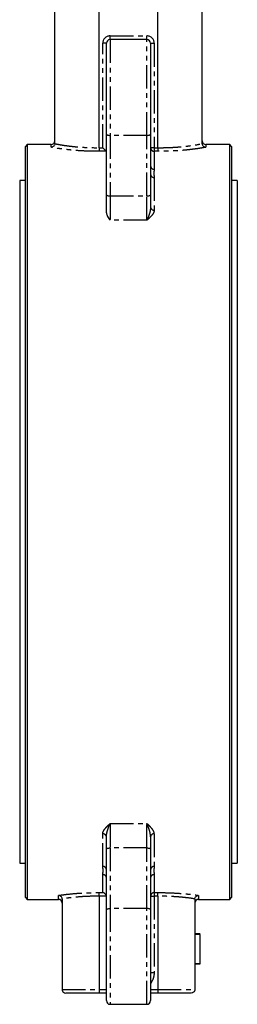
# Model space of a CAD drawing. Extents: x -362 to 600, y -882 to 650.
# Drawn here: x 452 to 511, y -78 to 189 of the extents above; entities that cross this region are included whole.
import ezdxf

# ---------------------------------------------------------------- set-up
doc = ezdxf.new("R2010")
doc.units = 0
doc.linetypes.add('PHANTOM', pattern=[12.7, 6.35, -1.27, 1.27, -1.27, 1.27, -1.27])
doc.layers.get('0').update_dxf_attribs({"linetype": 'CONTINUOUS'})

msp = doc.modelspace()

# ---------------------------------------------------------------- linework, layer by layer
at = {"color": 7, "linetype": 'CONTINUOUS'}
for p, q in [((461.89, 155.65), (461.89, 235.65)), ((473.89, 154.5), (473.89, 232.99)), ((489.89, 154.5), (489.89, 221.62)), ((501.89, 155.65), (501.89, 216.52)), ((475.89, 158.14), (475.89, 182.85)), ((486.89, 183.85), (476.89, 183.85)), ((487.89, 182.85), (487.89, 158.14)), ((475.89, 141.68), (475.89, 158.14)), ((487.89, 158.14), (487.89, 141.68)), ((454.39, 155.35), (453.89, 154.85)), ((460.89, 155.35), (454.39, 155.35)), ((454.39, 155.35), (454.39, -49.65)), ((509.39, 155.35), (502.89, 155.35)), ((509.89, 154.85), (509.39, 155.35)), ((509.39, -49.65), (509.39, 155.35)), ((453.89, -49.15), (453.89, 154.85)), ((473.89, 154.5), (473.89, 154.5)), ((489.89, 154.5), (489.89, 154.5)), ((509.89, 154.85), (509.89, -49.15)), ((453.89, 145.55), (452.34, 145.55)), ((452.34, 145.55), (452.34, -39.85)), ((511.44, 145.55), (509.89, 145.55)), ((511.44, 145.55), (511.44, -39.85)), ((475.89, 136.84), (475.89, 141.68)), ((487.89, 141.68), (487.89, 138.36)), ((475.89, -35.98), (475.89, -32.66)), ((487.89, -32.66), (487.89, -35.98)), ((475.89, -52.44), (475.89, -35.98)), ((487.89, -35.98), (487.89, -52.44)), ((452.34, -39.85), (453.89, -39.85)), ((509.89, -39.85), (511.44, -39.85)), ((453.89, -49.15), (454.39, -49.65)), ((454.39, -49.65), (462.89, -49.65)), ((463.89, -49.62), (463.89, -74.15)), ((473.89, -48.8), (473.89, -48.8)), ((473.89, -48.8), (473.89, -74.15)), ((489.89, -48.8), (489.89, -48.8)), ((489.89, -48.8), (489.89, -74.15)), ((499.89, -49.62), (499.89, -74.15)), ((500.89, -49.65), (509.39, -49.65)), ((509.39, -49.65), (509.89, -49.15)), ((475.89, -77.15), (475.89, -52.44)), ((487.89, -52.44), (487.89, -77.15)), ((501.39, -59.05), (499.89, -59.05)), ((501.39, -59.15), (499.89, -59.15)), ((501.39, -67.15), (501.39, -59.15)), ((501.39, -67.15), (499.89, -67.15)), ((501.39, -67.25), (499.89, -67.25)), ((473.88, -75.15), (464.89, -75.15)), ((475.89, -75.15), (473.88, -75.15)), ((489.91, -75.15), (487.89, -75.15)), ((498.89, -75.15), (489.91, -75.15)), ((476.89, -78.15), (486.89, -78.15))]:
    msp.add_line(p, q, dxfattribs=at)
at = {"color": 8, "linetype": 'PHANTOM'}
for p, q in [((476.89, 183.85), (476.89, 184.85)), ((476.89, 184.85), (486.89, 184.85)), ((486.89, 183.85), (486.89, 184.85)), ((475.89, 182.85), (474.89, 182.85)), ((474.89, 154.5), (474.89, 182.85)), ((476.89, 183.85), (476.89, 157.84)), ((486.89, 157.84), (486.89, 183.85)), ((487.89, 182.85), (488.89, 182.85)), ((488.89, 182.85), (488.89, 154.5)), ((486.89, 157.84), (476.89, 157.84)), ((476.89, 157.84), (476.89, 141.38)), ((486.89, 141.38), (486.89, 157.84)), ((460.89, 154.63), (460.89, 155.35)), ((502.89, 155.35), (502.89, 154.63)), ((473.89, 154.5), (474.89, 154.5)), ((475.88, 153.52), (473.91, 153.52)), ((488.89, 154.5), (487.89, 154.5)), ((488.89, 154.5), (488.89, 153.52)), ((488.89, 154.5), (489.89, 154.5)), ((488.89, 153.52), (488.89, 148.62)), ((489.88, 153.52), (488.89, 153.52)), ((488.89, 146.41), (488.89, 137.54)), ((476.89, 141.38), (486.89, 141.38)), ((476.89, 141.38), (476.89, 134.78)), ((486.89, 134.78), (486.89, 141.38)), ((486.89, 134.78), (476.89, 134.78)), ((476.89, -29.08), (486.89, -29.08)), ((476.89, -29.08), (476.89, -35.68)), ((486.89, -35.68), (486.89, -29.08)), ((474.89, -40.7), (474.89, -31.84)), ((488.89, -31.84), (488.89, -40.7)), ((476.89, -35.68), (476.89, -52.13)), ((486.89, -35.68), (476.89, -35.68)), ((486.89, -52.13), (486.89, -35.68)), ((474.89, -47.81), (474.89, -42.91)), ((488.89, -42.91), (488.89, -47.81)), ((473.91, -47.81), (474.89, -47.81)), ((488.89, -47.81), (489.88, -47.81)), ((488.89, -47.81), (488.89, -48.8)), ((462.89, -49.65), (462.89, -48.57)), ((475.88, -48.8), (473.89, -48.8)), ((487.89, -48.8), (488.89, -48.8)), ((488.89, -48.8), (488.89, -69.54)), ((489.89, -48.8), (488.89, -48.8)), ((500.89, -48.57), (500.89, -49.65)), ((476.89, -52.13), (476.89, -78.15)), ((486.89, -52.13), (476.89, -52.13)), ((486.89, -78.15), (486.89, -52.13)), ((487.89, -69.54), (488.89, -69.54)), ((463.89, -74.15), (473.89, -74.15)), ((473.89, -74.15), (475.89, -74.15)), ((487.89, -74.15), (489.89, -74.15)), ((489.89, -74.15), (499.89, -74.15))]:
    msp.add_line(p, q, dxfattribs=at)
at = {"color": 8, "linetype": 'PHANTOM', "flags": 128}
for points in [[(475.89, 158.14), (475.91, 158.08), (475.97, 158.02), (476.06, 157.97), (476.19, 157.92), (476.34, 157.89), (476.51, 157.86), (476.7, 157.84), (476.89, 157.84)], [(486.89, 157.84), (487.09, 157.84), (487.28, 157.86), (487.45, 157.89), (487.6, 157.92), (487.73, 157.97), (487.82, 158.02), (487.87, 158.08), (487.89, 158.14)], [(475.89, 141.68), (475.91, 141.62), (475.97, 141.56), (476.06, 141.51), (476.19, 141.47), (476.34, 141.43), (476.51, 141.4), (476.7, 141.38), (476.89, 141.38)], [(486.89, 141.38), (487.09, 141.38), (487.28, 141.4), (487.45, 141.43), (487.6, 141.47), (487.73, 141.51), (487.82, 141.56), (487.87, 141.62), (487.89, 141.68)], [(475.89, -35.98), (475.91, -35.92), (475.97, -35.86), (476.06, -35.81), (476.19, -35.76), (476.34, -35.73), (476.51, -35.7), (476.7, -35.68), (476.89, -35.68)], [(486.89, -35.68), (487.09, -35.68), (487.28, -35.7), (487.45, -35.73), (487.6, -35.76), (487.73, -35.81), (487.82, -35.86), (487.87, -35.92), (487.89, -35.98)], [(475.89, -52.44), (475.91, -52.38), (475.97, -52.32), (476.06, -52.27), (476.19, -52.22), (476.34, -52.19), (476.51, -52.16), (476.7, -52.14), (476.89, -52.13)], [(487.89, -52.44), (487.87, -52.38), (487.82, -52.32), (487.73, -52.27), (487.6, -52.22), (487.45, -52.19), (487.28, -52.16), (487.09, -52.14), (486.89, -52.13)]]:
    msp.add_lwpolyline(points, dxfattribs=at)
at = {"color": 7, "linetype": 'CONTINUOUS', "flags": 128}
msp.add_lwpolyline([(475.88, 153.52), (475.82, 153.57), (475.73, 153.66), (475.6, 153.79), (475.45, 153.94), (475.28, 154.11), (475.09, 154.3), (474.89, 154.5)], dxfattribs=at)
at = {"color": 8, "linetype": 'PHANTOM'}
for centre, radius, start, end in [((476.89, 182.85), 2, 90, 180), ((486.89, 182.85), 2, 0, 90), ((488.89, 154.51), 0.991, 180.5226, 270.5128), ((488.86, 149.58), 0.969, 182.0115, 271.879), ((488.85, 147.36), 0.959, 182.7314, 272.4931), ((488.81, 138.46), 0.926, 185.955, 274.9176), ((474.97, -32.76), 0.926, 5.9552, 94.9176), ((488.81, -32.76), 0.926, 85.0824, 174.0448), ((474.94, -41.66), 0.959, 2.7319, 92.4931), ((488.85, -41.66), 0.959, 87.5069, 177.2681), ((474.93, -43.88), 0.969, 2.0111, 91.8795), ((488.86, -43.88), 0.969, 88.1205, 177.9889), ((488.89, -48.8), 0.991, 89.4874, 179.4772)]:
    msp.add_arc(centre, radius, start, end, dxfattribs=at)
at = {"color": 7, "linetype": 'CONTINUOUS'}
for centre, start, end in [((476.89, 182.85), 90, 180), ((486.89, 182.85), 0, 90), ((460.89, 156.35), 270, 0), ((502.89, 156.35), 180, 270), ((462.89, -50.65), 0, 90), ((500.89, -50.65), 90, 180), ((476.89, -77.15), 180, 270), ((486.89, -77.15), 270, 0)]:
    msp.add_arc(centre, 1, start, end, dxfattribs=at)
for points, knots in [([(461.89, 155.59), (461.88, 155.46), (461.85, 155.34), (461.74, 155.11), (461.67, 155), (461.48, 154.83), (461.37, 154.76), (461.14, 154.66), (461.02, 154.63), (460.89, 154.63)], [0, 0, 0, 0, 0.25, 0.25, 0.5, 0.5, 0.75, 0.75, 1, 1, 1, 1]), ([(501.9, 155.59), (501.9, 155.46), (501.94, 155.34), (502.05, 155.11), (502.12, 155), (502.31, 154.83), (502.41, 154.76), (502.65, 154.66), (502.77, 154.63), (502.89, 154.63)], [0, 0, 0, 0, 0.25, 0.25, 0.5, 0.5, 0.75, 0.75, 1, 1, 1, 1]), ([(473.89, 154.5), (473.89, 154.26), (473.9, 154.04), (473.9, 153.77), (473.9, 153.7), (473.91, 153.58), (473.91, 153.54), (473.91, 153.52)], [0, 0, 0, 0, 0.5, 0.5, 0.75, 0.75, 1, 1, 1, 1]), ([(489.89, 154.5), (489.89, 154.26), (489.89, 154.04), (489.89, 153.77), (489.89, 153.7), (489.88, 153.58), (489.88, 153.54), (489.88, 153.52)], [0, 0, 0, 0, 0.5, 0.5, 0.75, 0.75, 1, 1, 1, 1]), ([(475.89, 136.84), (475.89, 136.66), (475.93, 136.48), (476.05, 136.14), (476.13, 135.97), (476.32, 135.62), (476.43, 135.45), (476.66, 135.12), (476.78, 134.95), (476.89, 134.78)], [0, 0, 0, 0, 0.25, 0.25, 0.5, 0.5, 0.75, 0.75, 1, 1, 1, 1]), ([(473.89, -48.8), (473.89, -48.56), (473.9, -48.34), (473.9, -48.07), (473.9, -47.99), (473.91, -47.88), (473.91, -47.83), (473.91, -47.81)], [0, 0, 0, 0, 0.5, 0.5, 0.75, 0.75, 1, 1, 1, 1]), ([(475.88, -48.8), (475.85, -48.65), (475.8, -48.52), (475.66, -48.29), (475.57, -48.19), (475.39, -48.03), (475.29, -47.96), (475.1, -47.87), (475, -47.83), (474.89, -47.81)], [0, 0, 0, 0, 0.25, 0.25, 0.5, 0.5, 0.75, 0.75, 1, 1, 1, 1]), ([(489.89, -48.8), (489.89, -48.56), (489.89, -48.34), (489.89, -48.07), (489.89, -47.99), (489.88, -47.88), (489.88, -47.83), (489.88, -47.81)], [0, 0, 0, 0, 0.5, 0.5, 0.75, 0.75, 1, 1, 1, 1]), ([(463.89, -49.52), (463.88, -49.39), (463.84, -49.27), (463.72, -49.04), (463.64, -48.94), (463.46, -48.77), (463.35, -48.7), (463.13, -48.61), (463.01, -48.58), (462.89, -48.57)], [0, 0, 0, 0, 0.25, 0.25, 0.5, 0.5, 0.75, 0.75, 1, 1, 1, 1]), ([(499.9, -49.52), (499.91, -49.39), (499.95, -49.27), (500.07, -49.04), (500.14, -48.94), (500.33, -48.77), (500.43, -48.7), (500.66, -48.61), (500.78, -48.58), (500.89, -48.57)], [0, 0, 0, 0, 0.25, 0.25, 0.5, 0.5, 0.75, 0.75, 1, 1, 1, 1]), ([(463.89, -74.15), (463.89, -74.29), (463.92, -74.42), (464.03, -74.67), (464.11, -74.78), (464.39, -75.05), (464.64, -75.15), (464.89, -75.15)], [0, 0, 0, 0, 0.25, 0.25, 0.5, 0.5, 1, 1, 1, 1]), ([(473.89, -74.15), (473.89, -74.28), (473.89, -74.41), (473.89, -74.65), (473.89, -74.76), (473.89, -74.95), (473.89, -75.02), (473.88, -75.12), (473.88, -75.15), (473.88, -75.15)], [0, 0, 0, 0, 0.25, 0.25, 0.5, 0.5, 0.75, 0.75, 1, 1, 1, 1]), ([(489.89, -74.15), (489.89, -74.28), (489.89, -74.41), (489.9, -74.65), (489.9, -74.76), (489.9, -74.95), (489.9, -75.02), (489.91, -75.12), (489.91, -75.15), (489.91, -75.15)], [0, 0, 0, 0, 0.25, 0.25, 0.5, 0.5, 0.75, 0.75, 1, 1, 1, 1]), ([(499.89, -74.15), (499.89, -74.29), (499.87, -74.42), (499.76, -74.67), (499.68, -74.78), (499.4, -75.05), (499.14, -75.15), (498.89, -75.15)], [0, 0, 0, 0, 0.25, 0.25, 0.5, 0.5, 1, 1, 1, 1])]:
    msp.add_open_spline(points, degree=3, knots=knots, dxfattribs=at)
for points in [[(461.89, 155.65), (461.89, 155.63), (461.89, 155.61), (461.89, 155.59)], [(501.9, 155.59), (501.89, 155.61), (501.89, 155.63), (501.89, 155.65)], [(463.89, -49.52), (463.89, -49.55), (463.89, -49.59), (463.89, -49.62)], [(499.89, -49.62), (499.89, -49.59), (499.9, -49.55), (499.9, -49.52)]]:
    msp.add_open_spline(points, degree=3, dxfattribs=at)
at = {"color": 8, "linetype": 'PHANTOM'}
for points, knots in [([(461.89, 155.59), (462.2, 155.52), (462.54, 155.46), (463.29, 155.32), (463.7, 155.25), (464.56, 155.12), (465.02, 155.05), (465.99, 154.93), (466.49, 154.87), (467.53, 154.76), (468.07, 154.72), (469.18, 154.63), (469.76, 154.6), (471.51, 154.51), (472.69, 154.49), (473.89, 154.5)], [0, 0, 0, 0, 0.125, 0.125, 0.25, 0.25, 0.375, 0.375, 0.5, 0.5, 0.625, 0.625, 0.75, 0.75, 1, 1, 1, 1]), ([(489.89, 154.5), (490.5, 154.49), (491.1, 154.5), (492.3, 154.52), (492.89, 154.54), (494.05, 154.6), (494.63, 154.63), (495.75, 154.72), (496.29, 154.77), (497.33, 154.87), (497.83, 154.93), (498.79, 155.05), (499.25, 155.12), (500.54, 155.32), (501.28, 155.46), (501.9, 155.59)], [0, 0, 0, 0, 0.125, 0.125, 0.25, 0.25, 0.375, 0.375, 0.5, 0.5, 0.625, 0.625, 0.75, 0.75, 1, 1, 1, 1]), ([(473.91, 153.52), (472.6, 153.51), (471.31, 153.53), (469.41, 153.62), (468.78, 153.65), (467.57, 153.74), (466.99, 153.79), (465.85, 153.9), (465.31, 153.96), (464.26, 154.08), (463.76, 154.15), (462.83, 154.28), (462.39, 154.35), (461.59, 154.49), (461.22, 154.56), (460.89, 154.63)], [0, 0, 0, 0, 0.25, 0.25, 0.375, 0.375, 0.5, 0.5, 0.625, 0.625, 0.75, 0.75, 0.875, 0.875, 1, 1, 1, 1]), ([(502.89, 154.63), (502.56, 154.56), (502.2, 154.49), (501.4, 154.35), (500.97, 154.29), (500.28, 154.18), (500.04, 154.15), (499.54, 154.08), (499.29, 154.05), (498.51, 153.96), (497.96, 153.9), (496.83, 153.79), (496.25, 153.74), (495.33, 153.68), (495.02, 153.66), (494.4, 153.62), (494.09, 153.61), (493.14, 153.56), (492.49, 153.54), (491.19, 153.52), (490.53, 153.51), (489.88, 153.52)], [0, 0, 0, 0, 0.125, 0.125, 0.25, 0.25, 0.3125, 0.3125, 0.375, 0.375, 0.5, 0.5, 0.625, 0.625, 0.6875, 0.6875, 0.75, 0.75, 0.875, 0.875, 1, 1, 1, 1]), ([(488.89, 148.62), (488.89, 148.44), (488.86, 148.27), (488.79, 147.91), (488.76, 147.73), (488.76, 147.37), (488.79, 147.18), (488.86, 146.8), (488.89, 146.6), (488.89, 146.41)], [0, 0, 0, 0, 0.25, 0.25, 0.5, 0.5, 0.75, 0.75, 1, 1, 1, 1]), ([(487.89, 138.36), (487.89, 138.03), (487.84, 137.7), (487.71, 137.05), (487.62, 136.73), (487.43, 136.12), (487.32, 135.83), (487.11, 135.28), (487, 135.02), (486.89, 134.78)], [0, 0, 0, 0, 0.25, 0.25, 0.5, 0.5, 0.75, 0.75, 1, 1, 1, 1]), ([(488.89, 137.54), (488.89, 137.29), (488.82, 137.05), (488.64, 136.69), (488.57, 136.57), (488.41, 136.33), (488.32, 136.22), (488.04, 135.88), (487.82, 135.65), (487.48, 135.32), (487.37, 135.21), (487.13, 135), (487.01, 134.89), (486.89, 134.78)], [0, 0, 0, 0, 0.25, 0.25, 0.375, 0.375, 0.5, 0.5, 0.75, 0.75, 0.875, 0.875, 1, 1, 1, 1]), ([(474.89, -31.84), (474.89, -31.59), (474.97, -31.35), (475.15, -30.99), (475.22, -30.87), (475.38, -30.63), (475.46, -30.52), (475.75, -30.18), (475.96, -29.95), (476.3, -29.62), (476.42, -29.51), (476.66, -29.29), (476.78, -29.18), (476.89, -29.08)], [0, 0, 0, 0, 0.25, 0.25, 0.375, 0.375, 0.5, 0.5, 0.75, 0.75, 0.875, 0.875, 1, 1, 1, 1]), ([(475.89, -32.66), (475.89, -32.33), (475.94, -32), (476.08, -31.35), (476.17, -31.03), (476.36, -30.42), (476.47, -30.13), (476.68, -29.58), (476.79, -29.32), (476.89, -29.08)], [0, 0, 0, 0, 0.25, 0.25, 0.5, 0.5, 0.75, 0.75, 1, 1, 1, 1]), ([(488.89, -31.84), (488.89, -31.59), (488.82, -31.35), (488.64, -30.99), (488.57, -30.87), (488.41, -30.63), (488.32, -30.52), (488.04, -30.18), (487.82, -29.95), (487.48, -29.62), (487.37, -29.51), (487.13, -29.29), (487.01, -29.18), (486.89, -29.08)], [0, 0, 0, 0, 0.25, 0.25, 0.375, 0.375, 0.5, 0.5, 0.75, 0.75, 0.875, 0.875, 1, 1, 1, 1]), ([(487.89, -32.66), (487.89, -32.33), (487.84, -32), (487.71, -31.35), (487.62, -31.03), (487.43, -30.42), (487.32, -30.13), (487.11, -29.58), (487, -29.32), (486.89, -29.08)], [0, 0, 0, 0, 0.25, 0.25, 0.5, 0.5, 0.75, 0.75, 1, 1, 1, 1]), ([(474.89, -42.91), (474.89, -42.74), (474.93, -42.57), (475, -42.21), (475.03, -42.03), (475.03, -41.66), (475, -41.48), (474.93, -41.09), (474.89, -40.9), (474.89, -40.7)], [0, 0, 0, 0, 0.25, 0.25, 0.5, 0.5, 0.75, 0.75, 1, 1, 1, 1]), ([(488.89, -40.7), (488.89, -40.9), (488.86, -41.09), (488.79, -41.48), (488.76, -41.66), (488.76, -42.03), (488.79, -42.21), (488.86, -42.57), (488.89, -42.74), (488.89, -42.91)], [0, 0, 0, 0, 0.25, 0.25, 0.5, 0.5, 0.75, 0.75, 1, 1, 1, 1]), ([(462.89, -48.57), (463.25, -48.52), (463.62, -48.47), (464.4, -48.36), (464.81, -48.31), (466.07, -48.17), (466.96, -48.08), (468.37, -47.98), (468.86, -47.95), (469.84, -47.9), (470.34, -47.87), (471.85, -47.82), (472.88, -47.81), (473.91, -47.81)], [0, 0, 0, 0, 0.125, 0.125, 0.25, 0.25, 0.5, 0.5, 0.625, 0.625, 0.75, 0.75, 1, 1, 1, 1]), ([(489.88, -47.81), (490.39, -47.81), (490.91, -47.81), (491.93, -47.83), (492.44, -47.84), (493.95, -47.89), (494.92, -47.94), (496.34, -48.05), (496.8, -48.09), (497.7, -48.17), (498.14, -48.22), (498.98, -48.31), (499.39, -48.36), (500.17, -48.47), (500.54, -48.52), (500.89, -48.57)], [0, 0, 0, 0, 0.125, 0.125, 0.25, 0.25, 0.5, 0.5, 0.625, 0.625, 0.75, 0.75, 0.875, 0.875, 1, 1, 1, 1]), ([(473.89, -48.8), (472.96, -48.79), (472.03, -48.8), (470.67, -48.85), (470.22, -48.87), (469.33, -48.92), (468.89, -48.95), (467.61, -49.05), (466.8, -49.13), (465.65, -49.27), (465.27, -49.32), (464.56, -49.42), (464.22, -49.47), (463.89, -49.52)], [0, 0, 0, 0, 0.25, 0.25, 0.375, 0.375, 0.5, 0.5, 0.75, 0.75, 0.875, 0.875, 1, 1, 1, 1]), ([(499.9, -49.52), (499.25, -49.41), (498.53, -49.31), (497.37, -49.18), (496.98, -49.13), (496.16, -49.05), (495.74, -49.02), (494.45, -48.92), (493.57, -48.87), (492.21, -48.82), (491.75, -48.81), (490.82, -48.79), (490.36, -48.79), (489.89, -48.8)], [0, 0, 0, 0, 0.25, 0.25, 0.375, 0.375, 0.5, 0.5, 0.75, 0.75, 0.875, 0.875, 1, 1, 1, 1]), ([(488.89, -69.54), (488.84, -70.01), (488.72, -70.98), (488.26, -71.95), (487.94, -72.43), (487.89, -72.5)], [0, 0, 0, 0, 0.44454, 0.924457, 1, 1, 1, 1])]:
    msp.add_open_spline(points, degree=3, knots=knots, dxfattribs=at)

doc.saveas('drawing.dxf')
